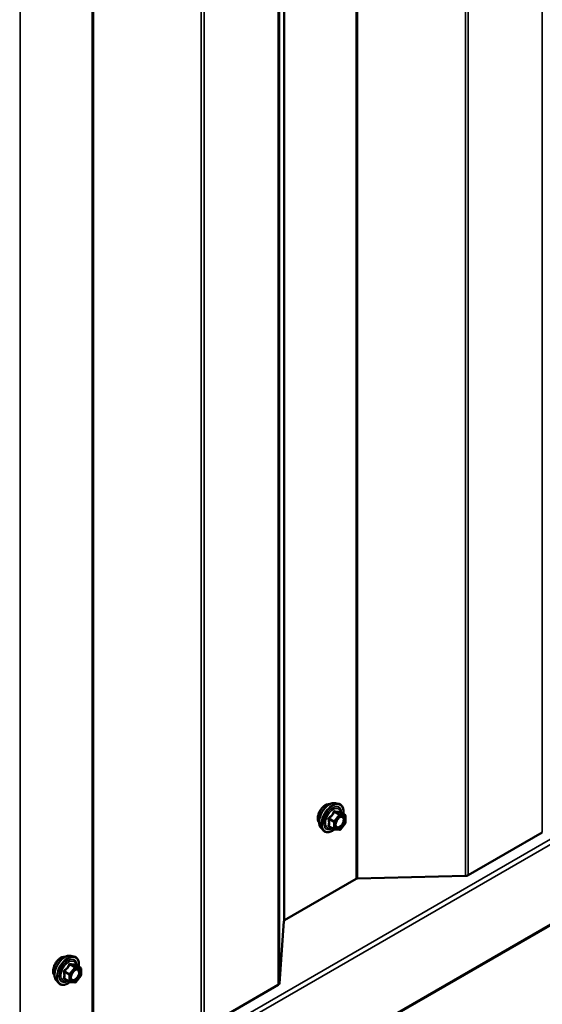
# Model space of a CAD drawing. Units: inches. Extents: x 0.6 to 33.4, y 0.6 to 21.4.
# Drawn here: x 30.3 to 31.3, y 14.7 to 16.6 of the extents above; entities that cross this region are included whole.
import ezdxf

# ---------------------------------------------------------------- set-up
doc = ezdxf.new("R2010")
doc.units = ezdxf.units.IN
doc.header["$LTSCALE"] = 2
doc.header["$MEASUREMENT"] = 0
doc.layers.add('Visible (ANSI)', color=7, linetype='Continuous', lineweight=50)
doc.layers.add('Visible Narrow (ANSI)', color=7, linetype='Continuous', lineweight=35)

msp = doc.modelspace()

# ---------------------------------------------------------------- linework, layer by layer
at = {"layer": 'Visible (ANSI)'}
for p, q in [((28.06068, 12.97851), (32.30332, 15.42799)), ((30.87853, 15.07907), (30.88444, 15.07786)), ((30.8974, 15.05625), (30.88759, 15.06192)), ((30.8983, 15.05469), (30.8983, 15.04168)), ((30.85102, 15.03141), (30.85501, 15.0269)), ((30.87609, 15.02886), (30.86627, 15.03452)), ((30.89791, 15.04056), (30.88815, 15.02842)), ((30.88659, 15.02775), (30.87683, 15.02862)), ((31.27668, 15.02257), (31.13415, 14.94028)), ((31.12883, 14.93893), (30.92137, 14.93394)), ((30.91871, 14.93327), (30.7806, 14.85353)), ((30.77943, 14.85199), (30.77078, 14.73222)), ((30.36942, 14.78513), (30.37532, 14.78393)), ((30.38829, 14.76231), (30.37847, 14.76798)), ((30.38919, 14.76076), (30.38919, 14.74775)), ((30.3419, 14.73747), (30.3459, 14.73296)), ((30.36697, 14.73492), (30.35716, 14.74058)), ((30.37747, 14.73381), (30.36771, 14.73468)), ((30.38879, 14.74662), (30.37903, 14.73448)), ((30.76845, 14.72914), (30.62592, 14.64685))]:
    msp.add_line(p, q, dxfattribs=at)
for centre, start, end in [((30.8965, 15.05469), 0, 60), ((30.8965, 15.04168), 321.20602, 0), ((30.87699, 15.03042), 240, 264.89609), ((30.88675, 15.02954), 264.89609, 321.20602), ((30.38739, 14.76076), 0, 60), ((30.38739, 14.74775), 321.20602, 0), ((30.36787, 14.73648), 240, 264.89609), ((30.37763, 14.73561), 264.89609, 321.20602)]:
    msp.add_arc(centre, 0.0018, start, end, dxfattribs=at)
for centre, major_axis, start_param, end_param in [((31.12849, 14.94355), (-0.008, 0), 1.6124389, 2.3561945), ((30.92154, 14.93163), (-0.004, 0), 4.7540316, 5.4977871), ((30.78342, 14.8519), (-0.004, 0), 5.4977871, 6.2415427), ((30.76279, 14.73241), (0.008, 0), 5.4977871, 6.2415427)]:
    msp.add_ellipse(centre, major_axis=major_axis, ratio=0.5773503, start_param=start_param, end_param=end_param, dxfattribs=at)
for points, knots in [([(30.8474, 15.04122), (30.84709, 15.04157), (30.84681, 15.04195), (30.84578, 15.04358), (30.84524, 15.04504), (30.84465, 15.04839), (30.84462, 15.05028), (30.84508, 15.05427), (30.84558, 15.05636), (30.84704, 15.06052), (30.848, 15.06258), (30.85029, 15.06649), (30.85162, 15.06833), (30.85452, 15.07161), (30.85609, 15.07305), (30.85933, 15.07538), (30.86099, 15.07626), (30.86427, 15.07736), (30.86588, 15.07758), (30.86767, 15.0774), (30.86795, 15.07735), (30.86823, 15.0773)], [3.0714788, 3.0714788, 3.0714788, 3.0714788, 3.1729134, 3.1729134, 3.4819077, 3.4819077, 3.8076744, 3.8076744, 4.1355524, 4.1355524, 4.4621128, 4.4621128, 4.7881098, 4.7881098, 5.1147501, 5.1147501, 5.4426864, 5.4426864, 5.7678436, 5.7678436, 5.8297004, 5.8297004, 5.8297004, 5.8297004]), ([(30.85102, 15.03141), (30.8498, 15.03279), (30.84889, 15.03447), (30.84761, 15.03845), (30.84731, 15.04079), (30.84739, 15.04585), (30.8478, 15.04858), (30.84928, 15.05408), (30.85034, 15.05686), (30.85302, 15.06221), (30.85462, 15.06477), (30.85821, 15.06945), (30.8602, 15.07156), (30.8644, 15.07512), (30.86661, 15.07656), (30.87105, 15.0786), (30.87328, 15.0792), (30.87649, 15.07935), (30.87753, 15.07927), (30.87853, 15.07907)], [3.0704143, 3.0704143, 3.0704143, 3.0704143, 3.3623997, 3.3623997, 3.6840335, 3.6840335, 4.0161119, 4.0161119, 4.3469002, 4.3469002, 4.6762307, 4.6762307, 5.0059115, 5.0059115, 5.3374702, 5.3374702, 5.6681659, 5.6681659, 5.8307649, 5.8307649, 5.8307649, 5.8307649]), ([(30.88444, 15.07786), (30.88633, 15.07748), (30.88805, 15.07663), (30.8909, 15.07413), (30.89202, 15.07249), (30.89365, 15.06854), (30.89412, 15.0662), (30.8943, 15.06193), (30.89421, 15.06011), (30.89396, 15.05824)], [5.8307649, 5.8307649, 5.8307649, 5.8307649, 6.1370923, 6.1370923, 6.4398247, 6.4398247, 6.7586418, 6.7586418, 6.9737949, 6.9737949, 6.9737949, 6.9737949]), ([(30.87949, 15.03361), (30.87918, 15.03422), (30.87895, 15.03503), (30.87878, 15.03686), (30.87881, 15.03785), (30.87914, 15.03999), (30.87943, 15.04112), (30.88027, 15.04343), (30.88082, 15.04459), (30.88211, 15.04681), (30.88286, 15.04786), (30.88445, 15.04973), (30.88531, 15.05056), (30.88701, 15.05189), (30.88786, 15.0524), (30.88945, 15.05309), (30.89018, 15.05327), (30.89083, 15.05331), (30.89085, 15.05331), (30.89087, 15.05331)], [3.2382433, 3.2382433, 3.2382433, 3.2382433, 3.5626245, 3.5626245, 3.857486, 3.857486, 4.1549998, 4.1549998, 4.4567363, 4.4567363, 4.7600057, 4.7600057, 5.0615971, 5.0615971, 5.3588174, 5.3588174, 5.6539171, 5.6539171, 5.6629359, 5.6629359, 5.6629359, 5.6629359]), ([(30.88759, 15.06192), (30.8875, 15.06197), (30.88744, 15.06202), (30.88738, 15.06208), (30.88736, 15.0621), (30.88736, 15.0621), (30.88736, 15.0621), (30.88736, 15.0621)], [0.024605139, 0.024605139, 0.024605139, 0.024605139, 0.035997017, 0.035997017, 0.045975075, 0.045975075, 0.046840155, 0.046840155, 0.046840155, 0.046840155]), ([(30.87695, 15.02861), (30.8757, 15.02763), (30.87442, 15.02676), (30.87082, 15.02471), (30.8685, 15.02382), (30.86406, 15.02302), (30.86194, 15.02309), (30.85821, 15.02422), (30.8566, 15.02522), (30.85519, 15.0267), (30.8551, 15.0268), (30.85501, 15.0269)], [8.2015454, 8.2015454, 8.2015454, 8.2015454, 8.3829746, 8.3829746, 8.7086083, 8.7086083, 9.0288888, 9.0288888, 9.3323905, 9.3323905, 9.3535996, 9.3535996, 9.3535996, 9.3535996]), ([(30.3419, 14.73747), (30.34069, 14.73885), (30.33977, 14.74053), (30.3385, 14.74452), (30.33819, 14.74686), (30.33828, 14.75191), (30.33868, 14.75464), (30.34016, 14.76015), (30.34123, 14.76293), (30.3439, 14.76827), (30.3455, 14.77084), (30.3491, 14.77551), (30.35109, 14.77762), (30.35528, 14.78118), (30.35749, 14.78262), (30.36193, 14.78466), (30.36416, 14.78526), (30.36738, 14.78541), (30.36842, 14.78533), (30.36942, 14.78513)], [3.0704143, 3.0704143, 3.0704143, 3.0704143, 3.3623997, 3.3623997, 3.6840335, 3.6840335, 4.0161119, 4.0161119, 4.3469002, 4.3469002, 4.6762307, 4.6762307, 5.0059115, 5.0059115, 5.3374702, 5.3374702, 5.6681659, 5.6681659, 5.8307649, 5.8307649, 5.8307649, 5.8307649]), ([(30.33828, 14.74728), (30.33798, 14.74763), (30.33769, 14.74801), (30.33666, 14.74964), (30.33612, 14.75111), (30.33553, 14.75445), (30.3355, 14.75634), (30.33597, 14.76033), (30.33646, 14.76242), (30.33792, 14.76658), (30.33888, 14.76865), (30.34117, 14.77255), (30.3425, 14.7744), (30.3454, 14.77768), (30.34697, 14.77911), (30.35021, 14.78144), (30.35188, 14.78232), (30.35515, 14.78342), (30.35676, 14.78364), (30.35855, 14.78346), (30.35883, 14.78341), (30.35911, 14.78336)], [3.0714788, 3.0714788, 3.0714788, 3.0714788, 3.1729134, 3.1729134, 3.4819077, 3.4819077, 3.8076744, 3.8076744, 4.1355524, 4.1355524, 4.4621128, 4.4621128, 4.7881098, 4.7881098, 5.1147501, 5.1147501, 5.4426864, 5.4426864, 5.7678436, 5.7678436, 5.8297004, 5.8297004, 5.8297004, 5.8297004]), ([(30.37532, 14.78393), (30.37721, 14.78354), (30.37894, 14.78269), (30.38178, 14.78019), (30.3829, 14.77855), (30.38453, 14.7746), (30.385, 14.77226), (30.38518, 14.76799), (30.38509, 14.76617), (30.38484, 14.7643)], [5.8307649, 5.8307649, 5.8307649, 5.8307649, 6.1370923, 6.1370923, 6.4398247, 6.4398247, 6.7586418, 6.7586418, 6.9737949, 6.9737949, 6.9737949, 6.9737949]), ([(30.37847, 14.76798), (30.37838, 14.76803), (30.37832, 14.76808), (30.37826, 14.76815), (30.37825, 14.76816), (30.37825, 14.76816), (30.37825, 14.76816), (30.37825, 14.76816)], [0.024605139, 0.024605139, 0.024605139, 0.024605139, 0.035997017, 0.035997017, 0.045975075, 0.045975075, 0.046840155, 0.046840155, 0.046840155, 0.046840155]), ([(30.37038, 14.73967), (30.37006, 14.74028), (30.36983, 14.74109), (30.36966, 14.74292), (30.36969, 14.74391), (30.37002, 14.74605), (30.37032, 14.74719), (30.37116, 14.74949), (30.3717, 14.75065), (30.37299, 14.75287), (30.37374, 14.75392), (30.37534, 14.7558), (30.37619, 14.75662), (30.37789, 14.75795), (30.37874, 14.75846), (30.38033, 14.75915), (30.38106, 14.75933), (30.38171, 14.75937), (30.38173, 14.75937), (30.38175, 14.75937)], [3.2382433, 3.2382433, 3.2382433, 3.2382433, 3.5626245, 3.5626245, 3.857486, 3.857486, 4.1549998, 4.1549998, 4.4567363, 4.4567363, 4.7600057, 4.7600057, 5.0615971, 5.0615971, 5.3588174, 5.3588174, 5.6539171, 5.6539171, 5.6629359, 5.6629359, 5.6629359, 5.6629359]), ([(30.36784, 14.73467), (30.36658, 14.73369), (30.3653, 14.73282), (30.36171, 14.73077), (30.35938, 14.72988), (30.35494, 14.72908), (30.35282, 14.72916), (30.3491, 14.73028), (30.34748, 14.73128), (30.34607, 14.73276), (30.34598, 14.73286), (30.3459, 14.73296)], [8.2015454, 8.2015454, 8.2015454, 8.2015454, 8.3829746, 8.3829746, 8.7086083, 8.7086083, 9.0288888, 9.0288888, 9.3323905, 9.3323905, 9.3535996, 9.3535996, 9.3535996, 9.3535996])]:
    msp.add_open_spline(points, degree=3, knots=knots, dxfattribs=at)
at = {"layer": 'Visible Narrow (ANSI)'}
for p, q in [((31.27668, 19.91812), (31.27668, 15.02257)), ((30.91871, 19.82882), (30.91871, 14.93327)), ((30.92137, 19.82949), (30.92137, 14.93394)), ((31.12883, 19.83448), (31.12883, 14.93893)), ((31.13415, 19.83583), (31.13415, 14.94028)), ((30.77943, 19.74754), (30.77943, 14.85199)), ((30.7806, 19.74908), (30.7806, 14.85353)), ((30.76845, 19.62469), (30.76845, 14.72914)), ((30.77078, 19.62777), (30.77078, 14.73222)), ((30.41047, 19.53539), (30.41047, 14.63984)), ((30.41314, 19.53606), (30.41314, 14.64051)), ((30.62059, 19.54105), (30.62059, 14.6455)), ((30.62592, 19.5424), (30.62592, 14.64685)), ((30.27236, 19.45565), (30.27236, 14.5601)), ((32.30016, 15.59154), (28.05752, 13.14205)), ((32.30452, 15.5838), (28.06188, 13.13431)), ((32.30452, 15.43065), (28.06188, 12.98116)), ((30.88611, 15.05647), (30.87635, 15.04433)), ((30.87647, 15.06204), (30.88611, 15.05647)), ((30.88738, 15.05721), (30.87775, 15.06277)), ((30.87826, 15.04269), (30.88802, 15.05483)), ((30.89714, 15.05633), (30.88738, 15.05721)), ((30.8875, 15.0619), (30.89714, 15.05633)), ((30.88802, 15.05483), (30.89778, 15.05396)), ((30.89778, 15.05396), (30.89778, 15.04095)), ((30.86608, 15.04826), (30.87572, 15.04269)), ((30.87572, 15.02968), (30.86608, 15.03525)), ((30.87635, 15.04433), (30.86671, 15.0499)), ((30.87572, 15.04269), (30.87572, 15.02968)), ((30.87826, 15.02968), (30.87826, 15.04269)), ((30.89778, 15.04095), (30.88802, 15.02881)), ((30.88802, 15.02881), (30.87826, 15.02968)), ((30.36736, 14.7681), (30.37699, 14.76253)), ((30.37827, 14.76327), (30.36863, 14.76883)), ((30.37839, 14.76796), (30.38802, 14.7624)), ((30.35696, 14.75432), (30.3666, 14.74875)), ((30.36723, 14.75039), (30.3576, 14.75596)), ((30.3666, 14.74875), (30.3666, 14.73574)), ((30.37699, 14.76253), (30.36723, 14.75039)), ((30.36914, 14.74875), (30.3789, 14.76089)), ((30.36914, 14.73574), (30.36914, 14.74875)), ((30.38802, 14.7624), (30.37827, 14.76327)), ((30.3789, 14.76089), (30.38866, 14.76002)), ((30.38866, 14.74701), (30.3789, 14.73487)), ((30.38866, 14.76002), (30.38866, 14.74701)), ((30.3666, 14.73574), (30.35696, 14.74131)), ((30.3789, 14.73487), (30.36914, 14.73574))]:
    msp.add_line(p, q, dxfattribs=at)
for centre, major_axis, ratio, start_param, end_param in [((30.86002, 15.05799), (-0.01062, -0.0184), 0.5773503, 3.3535374, 6.0712406), ((30.86743, 15.05371), (-0.01401, -0.02427), 0.5773503, 3.3322137, 6.0925643), ((30.87256, 15.05074), (-0.01498, -0.02595), 0.5773503, 3.3322137, 6.0925643), ((30.87345, 15.05023), (-0.0145, -0.02511), 0.5773503, 2.2053575, 7.2231213), ((30.87345, 15.05023), (0.01216, 0.02106), 0.5773503, 5.4975062, 10.2104571), ((30.87428, 15.04975), (-0.01055, -0.01828), 0.5773503, 2.5227558, 6.9020222), ((30.86608, 15.0508), (0.00105, -0.00146), 0.009094, 4.4278645, 5.3744812), ((30.87584, 15.06294), (-0.00167, 0.00067), 0.3899094, 1.166601, 2.1132176), ((30.87838, 15.06441), (-0.0004, -0.00175), 0.5541429, 5.0798919, 6.0265085), ((30.88675, 15.05557), (0.0009, 0.00156), 0.5773503, 0.2617994, 1.3089969), ((30.88675, 15.05557), (0.0014, -0.00113), 0.2113249, 0.6319143, 2.2027106), ((30.88814, 15.06354), (-0.00042, 0.00175), 0.9349583, 1.5568542, 2.5034709), ((30.88675, 15.05557), (0.00016, 0.00179), 0.7886751, 4.3615096, 5.9323059), ((30.8965, 15.05469), (0.00016, 0.00179), 0.7886751, 4.3615096, 5.9323059), ((30.8965, 15.05469), (0.0009, 0.00156), 0.5773503, 0, 0.2617994), ((30.8965, 15.05469), (0.0018, 0), 0.5773503, 5.4977871, 6.2831853), ((30.86481, 15.04752), (-0.00174, -0.00045), 0.3546411, 3.8071343, 4.7537509), ((30.86481, 15.03451), (0.00169, -0.00062), 0.7354565, 1.01996, 1.9665767), ((30.86608, 15.0327), (0.0004, 0.00175), 0.5541429, 0.1117394, 0.6899399), ((30.87699, 15.04343), (-0.0009, -0.00156), 0.5773503, 4.4505896, 5.4977871), ((30.87699, 15.04343), (0.0018, 0), 0.5773503, 3.9269908, 5.4977871), ((30.87699, 15.04343), (-0.0014, 0.00113), 0.2113249, 3.773507, 5.3443033), ((30.89161, 15.03661), (0.0014, -0.00113), 0.2106845, 3.7734035, 4.8836458), ((30.8965, 15.04168), (0.0018, 0), 0.5773503, 5.4977871, 6.2831853), ((30.8965, 15.04168), (0.0014, -0.00113), 0.2113249, 0, 0.6319143), ((30.87699, 15.03042), (-0.0009, -0.00156), 0.5773503, 5.4977871, 6.2831853), ((30.87699, 15.03042), (-0.0018, 0), 0.5773503, 0.7853982, 2.3561945), ((30.87699, 15.03042), (-0.00016, -0.00179), 0.7886751, 0, 1.2199169), ((30.88675, 15.02954), (-0.00016, -0.00179), 0.7886751, 0, 1.2199169), ((30.88675, 15.02954), (0.0014, -0.00113), 0.2113249, 0, 0.6319143), ((30.35831, 14.75977), (-0.01401, -0.02427), 0.5773503, 3.3322137, 6.0925643), ((30.36345, 14.75681), (-0.01498, -0.02595), 0.5773503, 3.3322137, 6.0925643), ((30.3509, 14.76405), (-0.01062, -0.0184), 0.5773503, 3.3535374, 6.0712406), ((30.36434, 14.75629), (-0.0145, -0.02511), 0.5773503, 2.2053575, 7.2231213), ((30.36434, 14.75629), (0.01216, 0.02106), 0.5773503, 5.4975062, 10.2104571), ((30.36516, 14.75581), (-0.01055, -0.01828), 0.5773503, 2.5227558, 6.9020222), ((30.36672, 14.769), (-0.00167, 0.00067), 0.3899094, 1.166601, 2.1132176), ((30.36927, 14.77047), (-0.0004, -0.00175), 0.5541429, 5.0798919, 6.0265085), ((30.37902, 14.7696), (-0.00042, 0.00175), 0.9349583, 1.5568542, 2.5034709), ((30.35569, 14.75358), (-0.00174, -0.00045), 0.3546411, 3.8071343, 4.7537509), ((30.35696, 14.75686), (0.00105, -0.00146), 0.009094, 4.4278645, 5.3744812), ((30.36787, 14.74949), (-0.0009, -0.00156), 0.5773503, 4.4505896, 5.4977871), ((30.36787, 14.74949), (0.0018, 0), 0.5773503, 3.9269908, 5.4977871), ((30.36787, 14.74949), (-0.0014, 0.00113), 0.2113249, 3.773507, 5.3443033), ((30.37763, 14.76163), (0.0009, 0.00156), 0.5773503, 0.2617994, 1.3089969), ((30.37763, 14.76163), (0.0014, -0.00113), 0.2113249, 0.6319143, 2.2027106), ((30.37763, 14.76163), (0.00016, 0.00179), 0.7886751, 4.3615096, 5.9323059), ((30.38739, 14.76076), (0.00016, 0.00179), 0.7886751, 4.3615096, 5.9323059), ((30.38739, 14.76076), (0.0009, 0.00156), 0.5773503, 0, 0.2617994), ((30.38739, 14.76076), (0.0018, 0), 0.5773503, 5.4977871, 6.2831853), ((30.38739, 14.74775), (0.0018, 0), 0.5773503, 5.4977871, 6.2831853), ((30.38739, 14.74775), (0.0014, -0.00113), 0.2113249, 0, 0.6319143), ((30.35569, 14.74057), (0.00169, -0.00062), 0.7354565, 1.01996, 1.9665767), ((30.35696, 14.73876), (0.0004, 0.00175), 0.5541429, 0.1117394, 0.6899399), ((30.36787, 14.73648), (-0.0009, -0.00156), 0.5773503, 5.4977871, 6.2831853), ((30.36787, 14.73648), (-0.0018, 0), 0.5773503, 0.7853982, 2.3561945), ((30.36787, 14.73648), (-0.00016, -0.00179), 0.7886751, 0, 1.2199169), ((30.37763, 14.73561), (-0.00016, -0.00179), 0.7886751, 0, 1.2199169), ((30.37763, 14.73561), (0.0014, -0.00113), 0.2113249, 0, 0.6319143), ((30.38249, 14.74267), (0.0014, -0.00113), 0.2106845, 3.7734035, 4.8836458)]:
    msp.add_ellipse(centre, major_axis=major_axis, ratio=ratio, start_param=start_param, end_param=end_param, dxfattribs=at)
for centre in [(30.88802, 15.04182), (30.3789, 14.74788)]:
    msp.add_ellipse(centre, major_axis=(-0.00688, -0.01192), ratio=0.5773503, dxfattribs=at)
for points, knots in [([(30.86577, 15.0512), (30.86554, 15.05104), (30.86533, 15.05086), (30.86488, 15.05034), (30.86467, 15.04997), (30.86448, 15.04929), (30.86445, 15.04898), (30.86449, 15.04849), (30.86452, 15.0483), (30.86457, 15.04812)], [-0.097231966, -0.097231966, -0.097231966, -0.097231966, -0.074882683, -0.074882683, -0.041601491, -0.041601491, -0.016000573, -0.016000573, 0, 0, 0, 0]), ([(30.87494, 15.06261), (30.8747, 15.06196), (30.87443, 15.06132), (30.87342, 15.05913), (30.87253, 15.05763), (30.87142, 15.05626), (30.87032, 15.05488), (30.86901, 15.05364), (30.86699, 15.05206), (30.86639, 15.05162), (30.86577, 15.0512)], [-0.79343171, -0.79343171, -0.79343171, -0.79343171, -0.73407951, -0.73407951, -0.58703534, -0.58703534, -0.58703534, -0.43999117, -0.43999117, -0.38063897, -0.38063897, -0.38063897, -0.38063897]), ([(30.86671, 15.0499), (30.86735, 15.05035), (30.86797, 15.05083), (30.87006, 15.05254), (30.87144, 15.0539), (30.87262, 15.05537), (30.87381, 15.05684), (30.87479, 15.05843), (30.87591, 15.06071), (30.8762, 15.06137), (30.87647, 15.06204)], [0.38063897, 0.38063897, 0.38063897, 0.38063897, 0.43999117, 0.43999117, 0.58703534, 0.58703534, 0.58703534, 0.73407951, 0.73407951, 0.79343171, 0.79343171, 0.79343171, 0.79343171]), ([(30.87733, 15.06399), (30.8771, 15.06405), (30.87687, 15.06407), (30.87632, 15.06403), (30.876, 15.06391), (30.87551, 15.06355), (30.87533, 15.06334), (30.87508, 15.06295), (30.875, 15.06278), (30.87494, 15.06261)], [-0.097231966, -0.097231966, -0.097231966, -0.097231966, -0.074882683, -0.074882683, -0.041601491, -0.041601491, -0.016000573, -0.016000573, 0, 0, 0, 0]), ([(30.87647, 15.06204), (30.87648, 15.06214), (30.87651, 15.06224), (30.87659, 15.06247), (30.87667, 15.06259), (30.87692, 15.06279), (30.8771, 15.06284), (30.87744, 15.06284), (30.87759, 15.06282), (30.87775, 15.06277)], [0, 0, 0, 0, 0.016000573, 0.016000573, 0.041601491, 0.041601491, 0.074882683, 0.074882683, 0.097231966, 0.097231966, 0.097231966, 0.097231966]), ([(30.8865, 15.06317), (30.88625, 15.06309), (30.88597, 15.06302), (30.88492, 15.06283), (30.88401, 15.06279), (30.88291, 15.06289), (30.8818, 15.06299), (30.88051, 15.06322), (30.87853, 15.06368), (30.87793, 15.06383), (30.87733, 15.06399)], [-0.79389075, -0.79389075, -0.79389075, -0.79389075, -0.73452768, -0.73452768, -0.58748351, -0.58748351, -0.58748351, -0.44043934, -0.44043934, -0.38107627, -0.38107627, -0.38107627, -0.38107627]), ([(30.87775, 15.06277), (30.87838, 15.06263), (30.879, 15.06249), (30.8811, 15.06206), (30.88247, 15.06185), (30.88366, 15.06174), (30.88484, 15.06163), (30.88582, 15.06164), (30.88694, 15.06178), (30.88723, 15.06183), (30.8875, 15.0619)], [0.38107627, 0.38107627, 0.38107627, 0.38107627, 0.44043934, 0.44043934, 0.58748351, 0.58748351, 0.58748351, 0.73452768, 0.73452768, 0.79389075, 0.79389075, 0.79389075, 0.79389075]), ([(30.88401, 15.04921), (30.88432, 15.04952), (30.88464, 15.04981), (30.88612, 15.05105), (30.88736, 15.05174), (30.88962, 15.05235), (30.89065, 15.05231), (30.89255, 15.0515), (30.89334, 15.05054), (30.89411, 15.04802), (30.89415, 15.04651), (30.8936, 15.04342), (30.89305, 15.04184), (30.89174, 15.0393), (30.89107, 15.03826), (30.89033, 15.03734)], [0.04497176, 0.04497176, 0.04497176, 0.04497176, 0.08028028, 0.08028028, 0.20872874, 0.20872874, 0.33060969, 0.33060969, 0.47998326, 0.47998326, 0.61751594, 0.61751594, 0.74414261, 0.74414261, 0.83564392, 0.83564392, 0.83564392, 0.83564392]), ([(30.88756, 15.06194), (30.88753, 15.06202), (30.8875, 15.0621), (30.88735, 15.0625), (30.88721, 15.06277), (30.88694, 15.06307), (30.88683, 15.06315), (30.88664, 15.0632), (30.88657, 15.06319), (30.8865, 15.06317)], [-0.083033185, -0.083033185, -0.083033185, -0.083033185, -0.074882683, -0.074882683, -0.041601491, -0.041601491, -0.016000573, -0.016000573, 0, 0, 0, 0]), ([(30.8875, 15.0619), (30.88752, 15.06192), (30.88753, 15.06193), (30.88756, 15.06193), (30.88758, 15.06193), (30.88759, 15.06192)], [0, 0, 0, 0, 0.016000573, 0.016000573, 0.024605139, 0.024605139, 0.024605139, 0.024605139]), ([(30.89161, 15.03613), (30.89246, 15.03718), (30.89324, 15.03838), (30.89475, 15.04131), (30.89538, 15.04313), (30.89601, 15.04669), (30.89597, 15.04843), (30.89508, 15.05134), (30.89417, 15.05244), (30.89234, 15.05323), (30.89163, 15.05335), (30.89087, 15.05331)], [-0.83564392, -0.83564392, -0.83564392, -0.83564392, -0.74414261, -0.74414261, -0.61751594, -0.61751594, -0.47998326, -0.47998326, -0.33060969, -0.33060969, -0.25332364, -0.25332364, -0.25332364, -0.25332364]), ([(30.86457, 15.0359), (30.8645, 15.03572), (30.86446, 15.03554), (30.86447, 15.03512), (30.86456, 15.03488), (30.86489, 15.03455), (30.86508, 15.03443), (30.86545, 15.03428), (30.8656, 15.03423), (30.86577, 15.03419)], [-0.097231966, -0.097231966, -0.097231966, -0.097231966, -0.074882683, -0.074882683, -0.041601491, -0.041601491, -0.016000573, -0.016000573, 0, 0, 0, 0]), ([(30.86457, 15.04812), (30.86477, 15.04745), (30.86494, 15.04679), (30.86547, 15.0445), (30.86568, 15.04293), (30.86568, 15.04146), (30.86568, 15.03999), (30.86547, 15.03862), (30.86494, 15.03686), (30.86477, 15.03637), (30.86457, 15.0359)], [-0.79389075, -0.79389075, -0.79389075, -0.79389075, -0.73452768, -0.73452768, -0.58748351, -0.58748351, -0.58748351, -0.44043934, -0.44043934, -0.38107627, -0.38107627, -0.38107627, -0.38107627]), ([(30.86608, 15.04826), (30.86603, 15.04837), (30.86599, 15.04848), (30.86593, 15.04876), (30.86593, 15.04894), (30.86602, 15.04931), (30.86614, 15.0495), (30.86642, 15.04975), (30.86656, 15.04983), (30.86671, 15.0499)], [0, 0, 0, 0, 0.016000573, 0.016000573, 0.041601491, 0.041601491, 0.074882683, 0.074882683, 0.097231966, 0.097231966, 0.097231966, 0.097231966]), ([(30.86628, 15.03452), (30.86619, 15.03457), (30.86612, 15.03462), (30.86597, 15.03478), (30.86593, 15.0349), (30.86597, 15.03509), (30.86601, 15.03517), (30.86608, 15.03525)], [0.024605139, 0.024605139, 0.024605139, 0.024605139, 0.041601491, 0.041601491, 0.074882683, 0.074882683, 0.097231966, 0.097231966, 0.097231966, 0.097231966]), ([(30.86608, 15.03525), (30.86626, 15.03574), (30.86642, 15.03626), (30.86691, 15.03812), (30.86711, 15.03958), (30.86711, 15.04116), (30.86711, 15.04273), (30.86691, 15.04442), (30.86642, 15.04684), (30.86626, 15.04755), (30.86608, 15.04826)], [0.38107627, 0.38107627, 0.38107627, 0.38107627, 0.44043934, 0.44043934, 0.58748351, 0.58748351, 0.58748351, 0.73452768, 0.73452768, 0.79389075, 0.79389075, 0.79389075, 0.79389075]), ([(30.89033, 15.03734), (30.88943, 15.03621), (30.88839, 15.03523), (30.88607, 15.03362), (30.88475, 15.0331), (30.88249, 15.03296), (30.88153, 15.03326), (30.8801, 15.0345), (30.8796, 15.03539), (30.87912, 15.0375), (30.87909, 15.03868), (30.87935, 15.04049), (30.87947, 15.04104), (30.87962, 15.0416)], [-0.83564392, -0.83564392, -0.83564392, -0.83564392, -0.7228785, -0.7228785, -0.58435367, -0.58435367, -0.45806676, -0.45806676, -0.33967028, -0.33967028, -0.23060447, -0.23060447, -0.18395836, -0.18395836, -0.18395836, -0.18395836]), ([(30.87949, 15.03361), (30.87979, 15.03303), (30.88016, 15.03254), (30.88146, 15.03142), (30.88256, 15.03107), (30.88517, 15.03123), (30.8867, 15.03183), (30.88938, 15.03369), (30.89057, 15.03482), (30.89161, 15.03613)], [0.39193068, 0.39193068, 0.39193068, 0.39193068, 0.45806676, 0.45806676, 0.58435367, 0.58435367, 0.7228785, 0.7228785, 0.83564392, 0.83564392, 0.83564392, 0.83564392]), ([(30.36582, 14.76867), (30.36558, 14.76802), (30.36532, 14.76738), (30.36431, 14.76519), (30.36341, 14.76369), (30.36231, 14.76232), (30.3612, 14.76095), (30.35989, 14.7597), (30.35787, 14.75812), (30.35727, 14.75768), (30.35665, 14.75726)], [-0.79343171, -0.79343171, -0.79343171, -0.79343171, -0.73407951, -0.73407951, -0.58703534, -0.58703534, -0.58703534, -0.43999117, -0.43999117, -0.38063897, -0.38063897, -0.38063897, -0.38063897]), ([(30.3576, 14.75596), (30.35823, 14.75641), (30.35885, 14.75689), (30.36094, 14.7586), (30.36233, 14.75996), (30.36351, 14.76143), (30.36469, 14.7629), (30.36567, 14.76449), (30.36679, 14.76677), (30.36709, 14.76743), (30.36736, 14.7681)], [0.38063897, 0.38063897, 0.38063897, 0.38063897, 0.43999117, 0.43999117, 0.58703534, 0.58703534, 0.58703534, 0.73407951, 0.73407951, 0.79343171, 0.79343171, 0.79343171, 0.79343171]), ([(30.36821, 14.77005), (30.36799, 14.77011), (30.36776, 14.77013), (30.3672, 14.77009), (30.36688, 14.76997), (30.36639, 14.76961), (30.36621, 14.7694), (30.36597, 14.76901), (30.36589, 14.76884), (30.36582, 14.76867)], [-0.097231966, -0.097231966, -0.097231966, -0.097231966, -0.074882683, -0.074882683, -0.041601491, -0.041601491, -0.016000573, -0.016000573, 0, 0, 0, 0]), ([(30.36736, 14.7681), (30.36737, 14.7682), (30.36739, 14.7683), (30.36748, 14.76853), (30.36756, 14.76865), (30.3678, 14.76885), (30.36798, 14.7689), (30.36833, 14.7689), (30.36848, 14.76888), (30.36863, 14.76883)], [0, 0, 0, 0, 0.016000573, 0.016000573, 0.041601491, 0.041601491, 0.074882683, 0.074882683, 0.097231966, 0.097231966, 0.097231966, 0.097231966]), ([(30.37738, 14.76923), (30.37713, 14.76915), (30.37685, 14.76908), (30.37581, 14.76889), (30.37489, 14.76885), (30.37379, 14.76895), (30.37269, 14.76905), (30.3714, 14.76928), (30.36941, 14.76974), (30.36882, 14.76989), (30.36821, 14.77005)], [-0.79389075, -0.79389075, -0.79389075, -0.79389075, -0.73452768, -0.73452768, -0.58748351, -0.58748351, -0.58748351, -0.44043934, -0.44043934, -0.38107627, -0.38107627, -0.38107627, -0.38107627]), ([(30.36863, 14.76883), (30.36926, 14.76869), (30.36988, 14.76855), (30.37198, 14.76813), (30.37336, 14.76791), (30.37454, 14.7678), (30.37572, 14.7677), (30.3767, 14.7677), (30.37782, 14.76784), (30.37812, 14.7679), (30.37839, 14.76796)], [0.38107627, 0.38107627, 0.38107627, 0.38107627, 0.44043934, 0.44043934, 0.58748351, 0.58748351, 0.58748351, 0.73452768, 0.73452768, 0.79389075, 0.79389075, 0.79389075, 0.79389075]), ([(30.37844, 14.768), (30.37842, 14.76808), (30.37839, 14.76817), (30.37823, 14.76857), (30.37809, 14.76883), (30.37783, 14.76913), (30.37771, 14.76921), (30.37752, 14.76926), (30.37745, 14.76925), (30.37738, 14.76923)], [-0.083033185, -0.083033185, -0.083033185, -0.083033185, -0.074882683, -0.074882683, -0.041601491, -0.041601491, -0.016000573, -0.016000573, 0, 0, 0, 0]), ([(30.37839, 14.76796), (30.3784, 14.76798), (30.37842, 14.76799), (30.37845, 14.76799), (30.37846, 14.76799), (30.37847, 14.76798)], [0, 0, 0, 0, 0.016000573, 0.016000573, 0.024605139, 0.024605139, 0.024605139, 0.024605139]), ([(30.35665, 14.75726), (30.35642, 14.75711), (30.35621, 14.75692), (30.35576, 14.7564), (30.35556, 14.75603), (30.35536, 14.75535), (30.35533, 14.75504), (30.35537, 14.75455), (30.35541, 14.75436), (30.35546, 14.75418)], [-0.097231966, -0.097231966, -0.097231966, -0.097231966, -0.074882683, -0.074882683, -0.041601491, -0.041601491, -0.016000573, -0.016000573, 0, 0, 0, 0]), ([(30.35546, 14.75418), (30.35565, 14.75351), (30.35583, 14.75285), (30.35635, 14.75056), (30.35656, 14.74899), (30.35656, 14.74752), (30.35656, 14.74605), (30.35635, 14.74468), (30.35583, 14.74292), (30.35565, 14.74243), (30.35546, 14.74196)], [-0.79389075, -0.79389075, -0.79389075, -0.79389075, -0.73452768, -0.73452768, -0.58748351, -0.58748351, -0.58748351, -0.44043934, -0.44043934, -0.38107627, -0.38107627, -0.38107627, -0.38107627]), ([(30.35696, 14.75432), (30.35691, 14.75443), (30.35688, 14.75454), (30.35682, 14.75482), (30.35682, 14.755), (30.35691, 14.75537), (30.35702, 14.75556), (30.35731, 14.75581), (30.35744, 14.75589), (30.3576, 14.75596)], [0, 0, 0, 0, 0.016000573, 0.016000573, 0.041601491, 0.041601491, 0.074882683, 0.074882683, 0.097231966, 0.097231966, 0.097231966, 0.097231966]), ([(30.35696, 14.74131), (30.35714, 14.7418), (30.35731, 14.74232), (30.35779, 14.74418), (30.35799, 14.74564), (30.35799, 14.74722), (30.35799, 14.74879), (30.35779, 14.75048), (30.35731, 14.75291), (30.35714, 14.75361), (30.35696, 14.75432)], [0.38107627, 0.38107627, 0.38107627, 0.38107627, 0.44043934, 0.44043934, 0.58748351, 0.58748351, 0.58748351, 0.73452768, 0.73452768, 0.79389075, 0.79389075, 0.79389075, 0.79389075]), ([(30.38122, 14.74341), (30.38031, 14.74228), (30.37928, 14.74129), (30.37696, 14.73968), (30.37563, 14.73916), (30.37337, 14.73902), (30.37241, 14.73932), (30.37098, 14.74056), (30.37049, 14.74145), (30.37, 14.74356), (30.36998, 14.74475), (30.37024, 14.74655), (30.37035, 14.7471), (30.3705, 14.74766)], [-0.83564392, -0.83564392, -0.83564392, -0.83564392, -0.7228785, -0.7228785, -0.58435367, -0.58435367, -0.45806676, -0.45806676, -0.33967028, -0.33967028, -0.23060447, -0.23060447, -0.18395836, -0.18395836, -0.18395836, -0.18395836]), ([(30.3749, 14.75527), (30.3752, 14.75558), (30.37552, 14.75587), (30.37701, 14.75711), (30.37824, 14.7578), (30.3805, 14.75841), (30.38153, 14.75837), (30.38343, 14.75756), (30.38422, 14.7566), (30.38499, 14.75408), (30.38504, 14.75257), (30.38448, 14.74948), (30.38394, 14.7479), (30.38263, 14.74536), (30.38195, 14.74432), (30.38122, 14.74341)], [0.04497176, 0.04497176, 0.04497176, 0.04497176, 0.08028028, 0.08028028, 0.20872874, 0.20872874, 0.33060969, 0.33060969, 0.47998326, 0.47998326, 0.61751594, 0.61751594, 0.74414261, 0.74414261, 0.83564392, 0.83564392, 0.83564392, 0.83564392]), ([(30.3825, 14.74219), (30.38335, 14.74325), (30.38412, 14.74444), (30.38563, 14.74737), (30.38626, 14.74919), (30.3869, 14.75276), (30.38685, 14.75449), (30.38596, 14.75741), (30.38505, 14.7585), (30.38322, 14.75929), (30.38251, 14.75941), (30.38175, 14.75937)], [-0.83564392, -0.83564392, -0.83564392, -0.83564392, -0.74414261, -0.74414261, -0.61751594, -0.61751594, -0.47998326, -0.47998326, -0.33060969, -0.33060969, -0.25332364, -0.25332364, -0.25332364, -0.25332364]), ([(30.35546, 14.74196), (30.35538, 14.74178), (30.35535, 14.7416), (30.35535, 14.74118), (30.35545, 14.74095), (30.35577, 14.74061), (30.35596, 14.74049), (30.35633, 14.74034), (30.35649, 14.74029), (30.35665, 14.74026)], [-0.097231966, -0.097231966, -0.097231966, -0.097231966, -0.074882683, -0.074882683, -0.041601491, -0.041601491, -0.016000573, -0.016000573, 0, 0, 0, 0]), ([(30.35716, 14.74058), (30.35708, 14.74063), (30.35701, 14.74068), (30.35685, 14.74085), (30.35681, 14.74096), (30.35685, 14.74116), (30.35689, 14.74123), (30.35696, 14.74131)], [0.024605139, 0.024605139, 0.024605139, 0.024605139, 0.041601491, 0.041601491, 0.074882683, 0.074882683, 0.097231966, 0.097231966, 0.097231966, 0.097231966]), ([(30.37037, 14.73967), (30.37067, 14.73909), (30.37104, 14.7386), (30.37234, 14.73748), (30.37345, 14.73713), (30.37606, 14.73729), (30.37758, 14.7379), (30.38026, 14.73975), (30.38145, 14.74088), (30.3825, 14.74219)], [0.39193068, 0.39193068, 0.39193068, 0.39193068, 0.45806676, 0.45806676, 0.58435367, 0.58435367, 0.7228785, 0.7228785, 0.83564392, 0.83564392, 0.83564392, 0.83564392])]:
    msp.add_open_spline(points, degree=3, knots=knots, dxfattribs=at)
for points in [[(30.86577, 15.03419), (30.86633, 15.03408), (30.86687, 15.03397), (30.8674, 15.03387)], [(30.35665, 14.74026), (30.35721, 14.74014), (30.35776, 14.74003), (30.35828, 14.73993)]]:
    msp.add_open_spline(points, degree=3, dxfattribs=at)

doc.saveas('drawing.dxf')
